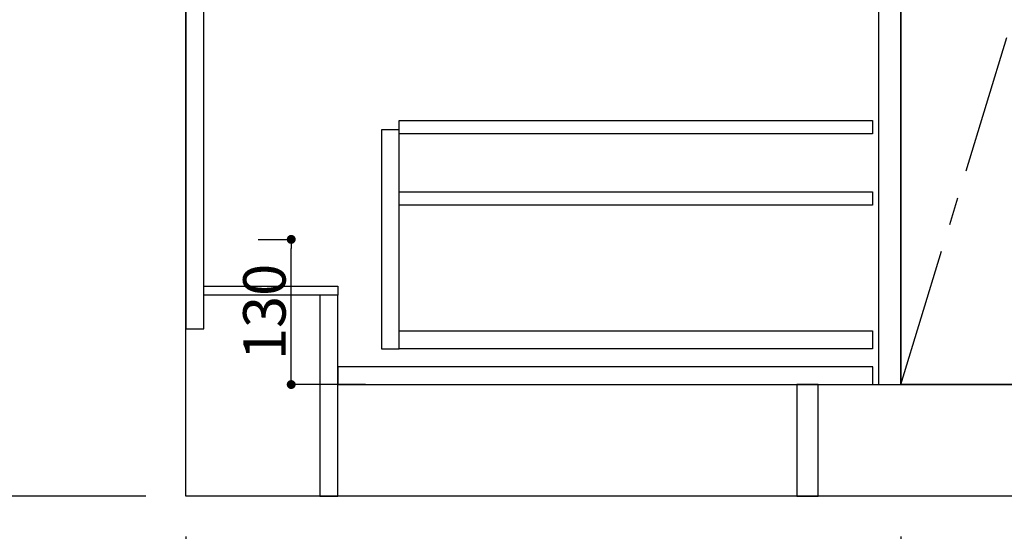
# Model space of a CAD drawing. Extents: x 27948 to 54421, y -13 to 8857.
# Drawn here: x 28829 to 29711, y 2004 to 2462 of the extents above; entities that cross this region are included whole.
import ezdxf

# ---------------------------------------------------------------- set-up
doc = ezdxf.new("R2010")
doc.units = 0
doc.header["$LTSCALE"] = 50
doc.header["$MEASUREMENT"] = 0
doc.linetypes.add('CENTER', pattern=[2, 1.25, -0.25, 0.25, -0.25])
doc.linetypes.add('HIDDEN', pattern=[0.375, 0.25, -0.125])
doc.layers.get('0').update_dxf_attribs({"linetype": 'CONTINUOUS'})
doc.layers.get('DEFPOINTS').update_dxf_attribs({"color": 146, "linetype": 'CONTINUOUS'})
for name, color, linetype in [('111-壁仕上', 3, 'CONTINUOUS'), ('120-キャビネット（外）', 7, 'CONTINUOUS'), ('121-キャビネット（中）', 253, 'HIDDEN'), ('122-扉', 6, 'CONTINUOUS'), ('123-扉向き', 231, 'CENTER'), ('166-寸法B', 11, 'CONTINUOUS')]:
    doc.layers.add(name, color=color, linetype=linetype)
doc.styles.add('KH001', font='txt')
doc.dimstyles.new('KH1xx015', dxfattribs={"dimscale": 10, "dimtxt": 3.8, "dimasz": 0.8, "dimexe": 0.3, "dimexo": 1.2, "dimgap": 0.5, "dimtad": 3, "dimdec": 1, "dimdsep": 46, "dimlunit": 6, "dimtxsty": 'KH001', "dimblk": 'DOT', "dimcen": 1, "dimdle": 1, "dimclrd": 256, "dimclre": 256, "dimclrt": 256, "dimadec": 0, "dimazin": 0, "dimtfac": 1, "dimtdec": 1, "dimtix": 1, "dimtmove": 2, "dimatfit": 3, "dimldrblk": 'CLOSEDBLANK', "dimfxl": 1, "dimtolj": 1, "dimtzin": 0, "dimlwd": -1, "dimlwe": -1, "dimarcsym": 0})
doc.dimstyles.new('KH1xx030', dxfattribs={"dimscale": 30, "dimtxt": 2, "dimasz": 0.6, "dimexe": 0.3, "dimexo": 1.2, "dimgap": 0.5, "dimtad": 3, "dimdec": 1, "dimdsep": 46, "dimlunit": 6, "dimtxsty": 'KH001', "dimblk": 'DOT', "dimcen": 1, "dimdle": 1, "dimclrd": 256, "dimclre": 256, "dimclrt": 256, "dimadec": 0, "dimazin": 0, "dimtfac": 1, "dimtdec": 1, "dimtix": 1, "dimtmove": 2, "dimatfit": 3, "dimldrblk": 'CLOSEDBLANK', "dimfxl": 1, "dimtolj": 1, "dimtzin": 0, "dimlwd": -1, "dimlwe": -1, "dimarcsym": 0})

# ---------------------------------------------------------------- blocks, each defined once
blk = doc.blocks.new('_Dot')
at = {"color": 0, "linetype": 'ByBlock', "lineweight": -2}
blk.add_line((-0.5, 0), (-1, 0), dxfattribs=at)
at = {"color": 0, "linetype": 'ByBlock', "const_width": 0.5}
blk.add_lwpolyline([(-0.25, 0, 1), (0.25, 0, 1)], format="xyb", close=True, dxfattribs=at)
blk = doc.blocks.new('*D44')
at = {"layer": '166-寸法B', "transparency": 16777216}
for p, q in [((28978.32, 1999.11), (28978.32, 1496.46)), ((31078.32, 1999.11), (31078.32, 1496.46)), ((31060.32, 1505.46), (28996.32, 1505.46))]:
    blk.add_line(p, q, dxfattribs=at)
at = {"layer": 'DEFPOINTS', "color": 0, "transparency": 16777216}
for p in [(28978.32, 2035.11), (31078.32, 2035.11), (28978.32, 1505.46)]:
    blk.add_point(p, dxfattribs=at)
at = {"layer": '166-寸法B', "transparency": 16777216, "xscale": 18, "yscale": 18, "zscale": 18, "rotation": 180}
blk.add_blockref('_Dot', (28978.32, 1505.46), dxfattribs=at)
at = {"layer": '166-寸法B', "transparency": 16777216, "xscale": 18, "yscale": 18, "zscale": 18}
blk.add_blockref('_Dot', (31078.32, 1505.46), dxfattribs=at)
at = {"layer": '166-寸法B', "transparency": 16777216, "insert": (30028.32, 1554.27), "char_height": 60, "attachment_point": 5, "style": 'KH001'}
blk.add_mtext('\\A1;2,100', dxfattribs=at)
blk = doc.blocks.new('_ClosedBlank')
at = {"color": 0, "linetype": 'ByBlock', "lineweight": -2}
for p, q in [((-1, 0.167), (0, 0)), ((-1, 0.167), (-1, -0.167)), ((0, 0), (-1, -0.167))]:
    blk.add_line(p, q, dxfattribs=at)
blk = doc.blocks.new('*D45')
at = {"layer": '166-寸法B', "transparency": 16777216}
for p, q in [((28978.32, 1999.11), (28978.32, 1361.46)), ((31097.32, 1999.11), (31097.32, 1361.46)), ((31079.32, 1370.46), (28996.32, 1370.46))]:
    blk.add_line(p, q, dxfattribs=at)
at = {"layer": 'DEFPOINTS', "color": 0, "transparency": 16777216}
for p in [(28978.32, 2035.11), (31097.32, 2035.11), (28978.32, 1370.46)]:
    blk.add_point(p, dxfattribs=at)
at = {"layer": '166-寸法B', "transparency": 16777216, "xscale": 18, "yscale": 18, "zscale": 18, "rotation": 180}
blk.add_blockref('_Dot', (28978.32, 1370.46), dxfattribs=at)
at = {"layer": '166-寸法B', "transparency": 16777216, "xscale": 18, "yscale": 18, "zscale": 18}
blk.add_blockref('_Dot', (31097.32, 1370.46), dxfattribs=at)
at = {"layer": '166-寸法B', "transparency": 16777216, "insert": (30037.82, 1419.27), "char_height": 60, "attachment_point": 5, "style": 'KH001'}
blk.add_mtext('\\A1;2,119', dxfattribs=at)
blk = doc.blocks.new('*D49')
at = {"layer": '166-寸法B', "transparency": 16777216}
for p, q in [((29618.32, 1999.11), (29618.32, 1631.46)), ((29728.32, 1999.11), (29728.32, 1631.46)), ((29600.32, 1640.46), (29582.32, 1640.46)), ((29618.32, 1640.46), (29728.32, 1640.46)), ((29746.32, 1640.46), (29764.32, 1640.46))]:
    blk.add_line(p, q, dxfattribs=at)
at = {"layer": 'DEFPOINTS', "color": 0, "transparency": 16777216}
for p in [(29618.32, 2035.11), (29728.32, 2035.11), (29728.32, 1640.46)]:
    blk.add_point(p, dxfattribs=at)
at = {"layer": '166-寸法B', "transparency": 16777216, "xscale": 18, "yscale": 18, "zscale": 18}
blk.add_blockref('_Dot', (29618.32, 1640.46), dxfattribs=at)
at = {"layer": '166-寸法B', "transparency": 16777216, "xscale": 18, "yscale": 18, "zscale": 18, "rotation": 180}
blk.add_blockref('_Dot', (29728.32, 1640.46), dxfattribs=at)
at = {"layer": '166-寸法B', "transparency": 16777216, "insert": (29673.32, 1685.46), "char_height": 60, "attachment_point": 5, "style": 'KH001'}
blk.add_mtext('\\A1;110', dxfattribs=at)
blk = doc.blocks.new('*D65')
at = {"layer": '166-寸法B', "transparency": 16777216}
for p, q in [((28978.32, 1999.11), (28978.32, 1631.46)), ((29618.32, 1999.11), (29618.32, 1631.46)), ((29600.32, 1640.46), (28996.32, 1640.46))]:
    blk.add_line(p, q, dxfattribs=at)
at = {"layer": 'DEFPOINTS', "color": 0, "transparency": 16777216}
for p in [(28978.32, 2035.11), (29618.32, 2035.11), (28978.32, 1640.46)]:
    blk.add_point(p, dxfattribs=at)
at = {"layer": '166-寸法B', "transparency": 16777216, "xscale": 18, "yscale": 18, "zscale": 18, "rotation": 180}
blk.add_blockref('_Dot', (28978.32, 1640.46), dxfattribs=at)
at = {"layer": '166-寸法B', "transparency": 16777216, "xscale": 18, "yscale": 18, "zscale": 18}
blk.add_blockref('_Dot', (29618.32, 1640.46), dxfattribs=at)
at = {"layer": '166-寸法B', "transparency": 16777216, "insert": (29298.32, 1685.46), "char_height": 60, "attachment_point": 5, "style": 'KH001'}
blk.add_mtext('\\A1;640', dxfattribs=at)
blk = doc.blocks.new('*D30')
at = {"layer": '166-寸法B', "transparency": 16777216}
for p, q in [((28978.32, 1999.11), (28978.32, 1226.46)), ((31100.32, 1999.11), (31100.32, 1226.46)), ((31082.32, 1235.46), (28996.32, 1235.46))]:
    blk.add_line(p, q, dxfattribs=at)
at = {"layer": 'DEFPOINTS', "color": 0, "transparency": 16777216}
for p in [(28978.32, 2035.11), (31100.32, 2035.11), (28978.32, 1235.46)]:
    blk.add_point(p, dxfattribs=at)
at = {"layer": '166-寸法B', "transparency": 16777216, "xscale": 18, "yscale": 18, "zscale": 18, "rotation": 180}
blk.add_blockref('_Dot', (28978.32, 1235.46), dxfattribs=at)
at = {"layer": '166-寸法B', "transparency": 16777216, "xscale": 18, "yscale": 18, "zscale": 18}
blk.add_blockref('_Dot', (31100.32, 1235.46), dxfattribs=at)
at = {"layer": '166-寸法B', "transparency": 16777216, "insert": (30039.32, 1284.27), "char_height": 60, "attachment_point": 5, "style": 'KH001'}
blk.add_mtext('\\A1;2,122', dxfattribs=at)
blk = doc.blocks.new('*D99')
at = {"layer": 'DEFPOINTS', "transparency": 16777216}
for p, q in [((29043.11, 2265.11), (29075.56, 2265.11)), ((29072.56, 2143.11), (29072.56, 2257.11)), ((29139.11, 2135.11), (29069.56, 2135.11))]:
    blk.add_line(p, q, dxfattribs=at)
at = {"layer": 'DEFPOINTS', "color": 0, "transparency": 16777216}
for p in [(29031.11, 2265.11), (29072.56, 2265.11), (29151.11, 2135.11)]:
    blk.add_point(p, dxfattribs=at)
at = {"layer": 'DEFPOINTS', "transparency": 16777216, "xscale": 8, "yscale": 8, "zscale": 8}
for p, rotation in [((29072.56, 2265.11), 90), ((29072.56, 2135.11), 270)]:
    blk.add_blockref('_Dot', p, dxfattribs=dict(at, rotation=rotation))
at = {"layer": 'DEFPOINTS', "transparency": 16777216, "insert": (29048.56, 2200.11), "char_height": 38, "attachment_point": 5, "rotation": 90, "style": 'KH001'}
blk.add_mtext('\\A1;130', dxfattribs=at)
blk = doc.blocks.new('*D154')
at = {"layer": '166-寸法B', "transparency": 16777216}
for p, q in [((28942.32, 2895.11), (28579.78, 2895.11)), ((28588.78, 2053.11), (28588.78, 2877.11)), ((28942.32, 2035.11), (28579.78, 2035.11))]:
    blk.add_line(p, q, dxfattribs=at)
at = {"layer": 'DEFPOINTS', "color": 0, "transparency": 16777216}
for p in [(28588.78, 2895.11), (28978.32, 2895.11), (28978.32, 2035.11)]:
    blk.add_point(p, dxfattribs=at)
at = {"layer": '166-寸法B', "transparency": 16777216, "xscale": 18, "yscale": 18, "zscale": 18}
for p, rotation in [((28588.78, 2895.11), 90), ((28588.78, 2035.11), 270)]:
    blk.add_blockref('_Dot', p, dxfattribs=dict(at, rotation=rotation))
at = {"layer": '166-寸法B', "transparency": 16777216, "insert": (28538.77, 2465.11), "char_height": 60, "attachment_point": 5, "rotation": 90, "style": 'KH001'}
blk.add_mtext('\\A1;860(910)', dxfattribs=at)
blk = doc.blocks.new('*D157')
at = {"layer": '166-寸法B', "transparency": 16777216}
for p, q in [((28938.87, 4435.11), (28444.78, 4435.11)), ((28453.78, 2053.11), (28453.78, 4417.11)), ((28942.32, 2035.11), (28444.78, 2035.11))]:
    blk.add_line(p, q, dxfattribs=at)
at = {"layer": 'DEFPOINTS', "color": 0, "transparency": 16777216}
for p in [(28453.78, 4435.11), (28974.87, 4435.11), (28978.32, 2035.11)]:
    blk.add_point(p, dxfattribs=at)
at = {"layer": '166-寸法B', "transparency": 16777216, "xscale": 18, "yscale": 18, "zscale": 18}
for p, rotation in [((28453.78, 4435.11), 90), ((28453.78, 2035.11), 270)]:
    blk.add_blockref('_Dot', p, dxfattribs=dict(at, rotation=rotation))
at = {"layer": '166-寸法B', "transparency": 16777216, "insert": (28404.97, 3235.11), "char_height": 60, "attachment_point": 5, "rotation": 90, "style": 'KH001'}
blk.add_mtext('\\A1;2,400', dxfattribs=at)

msp = doc.modelspace()

# ---------------------------------------------------------------- linework, layer by layer
at = {"layer": '111-壁仕上', "ltscale": 2}
for p, q in [((28978.32, 2035.11), (28978.32, 4435.11)), ((31492.96, 2035.11), (28978.32, 2035.11))]:
    msp.add_line(p, q, dxfattribs=at)
at = {"layer": '120-キャビネット（外）', "color": 6}
msp.add_line((29618.32, 2855.11), (29618.32, 2135.11), dxfattribs=at)
for points in [[(29618.32, 2855.11), (29728.32, 2855.11), (29728.32, 2135.11), (29618.32, 2135.11)], [(29544.32, 2135.11), (31078.32, 2135.11), (31078.32, 2035.11), (29544.32, 2035.11)]]:
    msp.add_lwpolyline(points, close=True, dxfattribs=at)
at = {"layer": '121-キャビネット（中）', "linetype": 'Continuous'}
for points in [[(29618.32, 2669.11), (29598.32, 2669.11), (29598.32, 2135.11), (29618.32, 2135.11)], [(29169.32, 2363.11), (29153.32, 2363.11), (29153.32, 2167.11), (29169.32, 2167.11)], [(29169.32, 2183.11), (29592.82, 2183.11), (29592.82, 2167.11), (29169.32, 2167.11)]]:
    msp.add_lwpolyline(points, close=True, dxfattribs=at)
at = {"layer": '122-扉', "color": 253}
for points in [[(28994.32, 2855.11), (28978.32, 2855.11), (28978.32, 2185.11), (28994.32, 2185.11)], [(29114.32, 2223.11), (29114.32, 2215.11), (28994.32, 2215.11), (28994.32, 2223.11)], [(29114.32, 2215.11), (29098.32, 2215.11), (29098.32, 2035.11), (29114.32, 2035.11)], [(29544.32, 2135.11), (29525.32, 2135.11), (29525.32, 2035.11), (29544.32, 2035.11)]]:
    msp.add_lwpolyline(points, close=True, dxfattribs=at)
at = {"layer": '122-扉', "color": 253, "linetype": 'Continuous'}
for points in [[(29592.82, 2359.71), (29169.32, 2359.71), (29169.32, 2371.71), (29592.82, 2371.71)], [(29592.82, 2295.71), (29169.32, 2295.71), (29169.32, 2307.71), (29592.82, 2307.71)], [(29593.32, 2151.11), (29114.32, 2151.11), (29114.32, 2135.11), (29593.32, 2135.11)]]:
    msp.add_lwpolyline(points, close=True, dxfattribs=at)
at = {"layer": '123-扉向き', "ltscale": 2}
msp.add_lwpolyline([(29618.32, 2135.11), (29728.32, 2495.11), (29618.32, 2855.11)], dxfattribs=at)

# ---------------------------------------------------------------- dimensions: what is measured, and where the dimension line sits
at = {"layer": '166-寸法B'}
for base, p1, p2, angle, picture, middle in [((28453.78, 4435.11), (28978.32, 2035.11), (28974.87, 4435.11), 90, '*D157', (28404.97, 3235.11)), ((28978.32, 1505.46), (31078.32, 2035.11), (28978.32, 2035.11), 180, '*D44', (30028.32, 1554.27)), ((28978.32, 1370.46), (31097.32, 2035.11), (28978.32, 2035.11), 180, '*D45', (30037.82, 1419.27))]:
    dim = msp.add_linear_dim(base=base, p1=p1, p2=p2, angle=angle, dimstyle='KH1xx030', dxfattribs=at)
    dim.commit()
    dim.dimension.update_dxf_attribs({"geometry": picture, "text_midpoint": middle})
dim = msp.add_linear_dim(base=(28588.78, 2895.11), p1=(28978.32, 2035.11), p2=(28978.32, 2895.11), angle=90, dimstyle='KH1xx030', override={"dimpost": '(910)'}, dxfattribs=at)
dim.commit()
dim.dimension.update_dxf_attribs({"geometry": '*D154', "text_midpoint": (28538.77, 2465.11)})
dim = msp.add_linear_dim(base=(28978.32, 1640.46), p1=(29618.32, 2035.11), p2=(28978.32, 2035.11), dimstyle='KH1xx030', dxfattribs=at)
dim.commit()
dim.dimension.update_dxf_attribs({"geometry": '*D65', "text_midpoint": (29298.32, 1685.46)})
dim = msp.add_linear_dim(base=(28978.32, 1235.46), p1=(31100.32, 2035.11), p2=(28978.32, 2035.11), dimstyle='KH1xx030', override={"dimtmove": 1}, dxfattribs=at)
dim.commit()
dim.dimension.update_dxf_attribs({"geometry": '*D30', "text_midpoint": (30039.32, 1284.27)})
dim = msp.add_linear_dim(base=(29728.32, 1640.46), p1=(29618.32, 2035.11), p2=(29728.32, 2035.11), dimstyle='KH1xx030', override={"dimtmove": 1}, dxfattribs=at)
dim.commit()
dim.dimension.update_dxf_attribs({"geometry": '*D49', "text_midpoint": (29673.32, 1640.46), "dimtype": 128})
at = {"layer": 'DEFPOINTS'}
dim = msp.add_linear_dim(base=(29072.56, 2265.11), p1=(29151.11, 2135.11), p2=(29031.11, 2265.11), angle=90, dimstyle='KH1xx015', dxfattribs=at)
dim.commit()
dim.dimension.update_dxf_attribs({"geometry": '*D99', "text_midpoint": (29048.56, 2200.11)})

doc.saveas('drawing.dxf')
